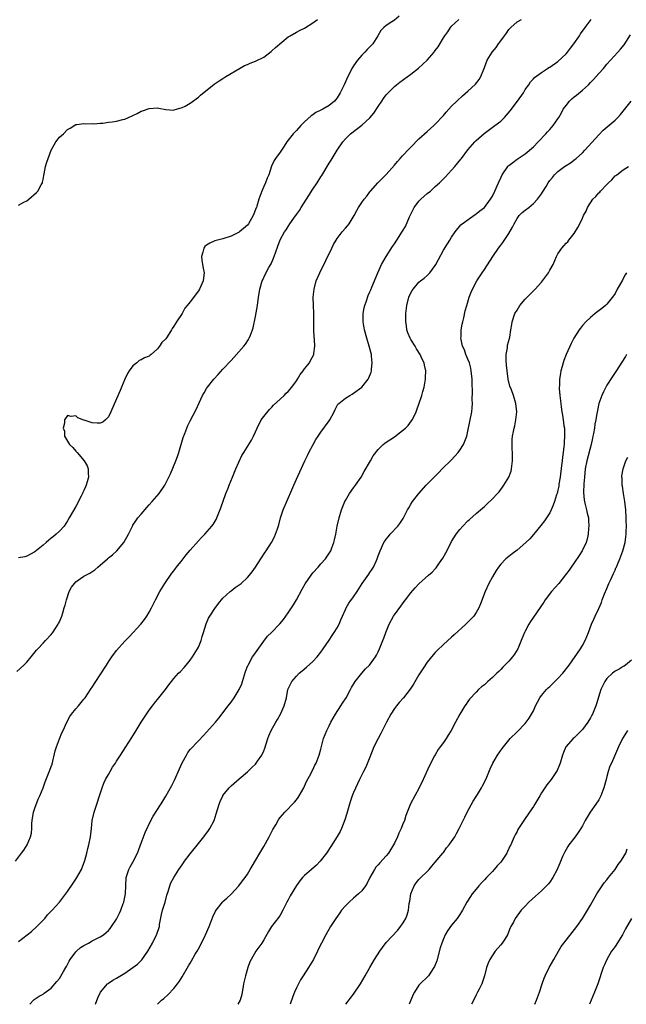
# Model space of a CAD drawing. Units: inches. Extents: x 2565000 to 2568000, y 1521000 to 1524000.
# Drawn here: x 2565931 to 2566080, y 1521000 to 1521241 of the extents above; entities that cross this region are included whole.
import ezdxf

# ---------------------------------------------------------------- set-up
doc = ezdxf.new("R2010")
doc.units = ezdxf.units.IN
doc.header["$MEASUREMENT"] = 0
doc.layers.add('LD25651521_10ft', color=254, linetype='Continuous')

msp = doc.modelspace()

# ---------------------------------------------------------------- linework, layer by layer
at = {"layer": 'LD25651521_10ft'}
for points, elevation in [([(2565930.21, 1521035), (2565931.75, 1521037), (2565932.28, 1521037.72), (2565933.07, 1521039), (2565933.9, 1521041), (2565934.13, 1521041.87), (2565934.21, 1521043), (2565934.24, 1521044.24), (2565934.34, 1521045), (2565934.67, 1521047), (2565935, 1521047.98), (2565935.83, 1521050.17), (2565936.24, 1521051), (2565937.03, 1521053), (2565937.54, 1521054.46), (2565938.68, 1521057.32), (2565939, 1521058.2), (2565939.2, 1521058.8), (2565939.97, 1521062.03), (2565940.24, 1521063), (2565941, 1521064.96), (2565941.6, 1521066.4), (2565941.91, 1521067), (2565942.79, 1521069), (2565943.58, 1521070.42), (2565943.96, 1521071), (2565945, 1521072.3), (2565945.63, 1521073), (2565947, 1521074.66), (2565947.26, 1521075), (2565948.73, 1521077.27), (2565949, 1521077.64), (2565949.89, 1521079), (2565951, 1521080.58), (2565952.5, 1521083), (2565953, 1521083.78), (2565953.82, 1521085), (2565955, 1521086.58), (2565957, 1521088.88), (2565958.06, 1521089.94), (2565960.95, 1521093.05), (2565961.83, 1521094.17), (2565962.41, 1521095), (2565963, 1521095.96), (2565963.55, 1521097), (2565964.52, 1521099), (2565965.58, 1521101), (2565966.83, 1521103), (2565968.52, 1521105.48), (2565969, 1521106.07), (2565969.38, 1521106.62), (2565969.69, 1521107), (2565971, 1521108.65), (2565972.03, 1521109.97), (2565973, 1521111.15), (2565975, 1521113.44), (2565975.76, 1521114.24), (2565976.57, 1521115), (2565978.34, 1521117), (2565978.62, 1521117.38), (2565979.36, 1521118.64), (2565979.54, 1521119), (2565979.87, 1521119.87), (2565980.54, 1521121.46), (2565981.76, 1521125), (2565982.28, 1521126.28), (2565982.56, 1521127), (2565983.38, 1521129), (2565983.83, 1521130.17), (2565984.18, 1521131), (2565985.68, 1521134.32), (2565986.13, 1521135), (2565987.39, 1521137), (2565987.99, 1521138.01), (2565988.5, 1521139), (2565989, 1521140.1), (2565989.38, 1521141), (2565990.41, 1521143), (2565991, 1521143.82), (2565992.42, 1521145.58), (2565993, 1521146.09), (2565993.41, 1521146.59), (2565995, 1521148.07), (2565995.97, 1521149), (2565996.46, 1521149.54), (2565997, 1521149.93), (2565997.88, 1521151), (2565999, 1521152.55), (2565999.3, 1521153), (2565999.89, 1521154.11), (2566000.64, 1521155), (2566001, 1521155.53), (2566002.22, 1521157), (2566002.49, 1521157.51), (2566003.25, 1521159), (2566003.27, 1521159.27), (2566003.5, 1521161), (2566003.44, 1521162.56), (2566003.36, 1521163.36), (2566003.3, 1521165), (2566003.29, 1521166.71), (2566003.25, 1521169), (2566003.18, 1521171), (2566003.14, 1521173), (2566003.31, 1521175), (2566003.86, 1521177), (2566004.74, 1521179), (2566007.67, 1521185), (2566008.09, 1521185.91), (2566008.73, 1521187), (2566009, 1521187.42), (2566010.24, 1521189), (2566011, 1521189.91), (2566011.51, 1521190.49), (2566011.89, 1521191), (2566013.12, 1521193), (2566013.8, 1521194.2), (2566014.23, 1521195), (2566015, 1521196.19), (2566015.56, 1521197), (2566016.23, 1521197.77), (2566017, 1521198.84), (2566017.14, 1521199), (2566018.96, 1521201.04), (2566021, 1521203.08), (2566023, 1521205.3), (2566023.77, 1521206.23), (2566024.42, 1521207), (2566025, 1521207.6), (2566026.64, 1521209.36), (2566027, 1521209.7), (2566029, 1521211.75), (2566031, 1521213.57), (2566032.65, 1521215), (2566033, 1521215.34), (2566035, 1521217.49), (2566035.67, 1521218.33), (2566036.29, 1521219), (2566037, 1521219.75), (2566038.25, 1521221), (2566039.68, 1521222.32), (2566041, 1521223.45), (2566042.84, 1521225.16), (2566043.73, 1521226.27), (2566044.12, 1521227), (2566044.84, 1521228.84), (2566045, 1521229.2), (2566045.67, 1521231), (2566046.9, 1521233), (2566047.86, 1521234.14), (2566048.46, 1521235), (2566049, 1521235.75), (2566049.96, 1521237), (2566050.39, 1521237.61), (2566051, 1521238.54), (2566051.24, 1521238.76), (2566051.45, 1521239), (2566053, 1521240.38), (2566054.13, 1521241)], 8000), ([(2565930.59, 1521081.41), (2565932.3, 1521083), (2565933, 1521083.75), (2565934.05, 1521085), (2565935.36, 1521086.64), (2565935.68, 1521087), (2565937, 1521088.35), (2565937.57, 1521089), (2565939, 1521090.48), (2565939.22, 1521090.78), (2565939.35, 1521091), (2565940.67, 1521093), (2565940.79, 1521093.21), (2565941, 1521093.62), (2565941.61, 1521095), (2565941.83, 1521095.83), (2565942.19, 1521097), (2565942.37, 1521097.63), (2565942.69, 1521099), (2565943.42, 1521101), (2565943.97, 1521102.03), (2565944.65, 1521103), (2565945, 1521103.37), (2565946.18, 1521104.18), (2565947, 1521104.76), (2565947.43, 1521105), (2565948.47, 1521105.53), (2565949.69, 1521106.31), (2565950.41, 1521107), (2565951, 1521107.46), (2565952.75, 1521109), (2565953, 1521109.21), (2565954.02, 1521109.98), (2565955.05, 1521110.95), (2565956.74, 1521113), (2565957.89, 1521115), (2565958.88, 1521117), (2565959, 1521117.21), (2565959.7, 1521118.3), (2565960.22, 1521119), (2565961, 1521119.97), (2565962.43, 1521121.57), (2565963, 1521122.23), (2565963.71, 1521123), (2565965.41, 1521125), (2565966.81, 1521127), (2565967.81, 1521129), (2565968.18, 1521129.82), (2565969.5, 1521133), (2565969.93, 1521134.07), (2565970.22, 1521135), (2565971.29, 1521138.71), (2565971.67, 1521139.67), (2565972.16, 1521141), (2565972.41, 1521141.59), (2565973, 1521142.81), (2565974.47, 1521145.53), (2565975.17, 1521147.17), (2565976.03, 1521149), (2565976.4, 1521149.6), (2565977, 1521150.66), (2565977.21, 1521151), (2565978.82, 1521153), (2565979.88, 1521154.12), (2565981, 1521155.38), (2565983, 1521157.56), (2565983.71, 1521158.29), (2565986.1, 1521161), (2565986.5, 1521161.5), (2565987.31, 1521162.69), (2565987.47, 1521163), (2565987.75, 1521163.75), (2565988.28, 1521165), (2565988.44, 1521165.56), (2565989, 1521168.27), (2565989.49, 1521171), (2565989.76, 1521173), (2565989.9, 1521173.9), (2565990.03, 1521175), (2565990.63, 1521177), (2565990.76, 1521177.24), (2565991.39, 1521178.61), (2565992.25, 1521180.25), (2565992.79, 1521181.21), (2565993.41, 1521182.59), (2565993.85, 1521183.85), (2565994.49, 1521185.51), (2565995, 1521187.03), (2565996.09, 1521189), (2565996.49, 1521189.51), (2565997, 1521190.34), (2565997.43, 1521191), (2565998.35, 1521192.35), (2565999, 1521193.26), (2565999.75, 1521194.25), (2566000.2, 1521195), (2566001.5, 1521197), (2566002.08, 1521197.92), (2566003, 1521199.46), (2566004.05, 1521201), (2566005, 1521202.5), (2566005.22, 1521202.78), (2566007, 1521205.8), (2566007.48, 1521206.52), (2566009, 1521208.96), (2566010.35, 1521211), (2566011, 1521211.77), (2566012.21, 1521213), (2566015, 1521215.12), (2566017, 1521216.93), (2566017.96, 1521218.04), (2566019, 1521219.65), (2566019.93, 1521221), (2566020.35, 1521221.65), (2566021, 1521222.52), (2566021.42, 1521223), (2566023, 1521224.55), (2566023.53, 1521225), (2566024.35, 1521225.65), (2566027, 1521227.63), (2566028.91, 1521229.09), (2566031, 1521231.02), (2566032.7, 1521233), (2566032.83, 1521233.17), (2566033, 1521233.41), (2566033.73, 1521234.27), (2566035, 1521236.47), (2566035.36, 1521237), (2566036.07, 1521237.93), (2566036.73, 1521239), (2566037, 1521239.31), (2566038.73, 1521241)], 7990), ([(2566024.19, 1521241.81), (2566023, 1521240.81), (2566022.39, 1521240.39), (2566021, 1521239.48), (2566020.4, 1521239), (2566019.68, 1521238.32), (2566018.93, 1521237), (2566017.67, 1521235), (2566017, 1521234.32), (2566016.36, 1521233.64), (2566015.78, 1521233), (2566015, 1521232.25), (2566013.94, 1521231), (2566013, 1521229.67), (2566012.74, 1521229.26), (2566012.6, 1521229), (2566012.21, 1521228.21), (2566011.59, 1521227), (2566010.71, 1521225), (2566009.75, 1521223), (2566009, 1521221.81), (2566008.3, 1521221), (2566007, 1521219.91), (2566005.44, 1521219), (2566005.14, 1521218.86), (2566005, 1521218.76), (2566003.78, 1521218.22), (2566003, 1521217.63), (2566002.62, 1521217.38), (2566001, 1521215.94), (2566000.08, 1521215), (2565999, 1521213.85), (2565998.21, 1521213), (2565996.65, 1521211), (2565996.03, 1521209.97), (2565995.33, 1521209), (2565995, 1521208.51), (2565993.9, 1521207), (2565993.55, 1521206.45), (2565992.92, 1521205.08), (2565992.23, 1521203), (2565991.87, 1521202.13), (2565991.42, 1521201), (2565991, 1521200.08), (2565990.54, 1521199), (2565990.32, 1521198.32), (2565989.82, 1521197), (2565989.31, 1521195.31), (2565989.2, 1521195), (2565989.13, 1521194.87), (2565989, 1521194.47), (2565988.55, 1521193.45), (2565988.41, 1521193), (2565987.25, 1521191), (2565987, 1521190.68), (2565985.08, 1521189), (2565985, 1521188.93), (2565984.86, 1521188.86), (2565983, 1521187.92), (2565981, 1521187.31), (2565979.68, 1521187), (2565979, 1521186.78), (2565977.77, 1521186.23), (2565977, 1521185.75), (2565976.6, 1521185.4), (2565976.33, 1521185), (2565976.07, 1521184.07), (2565975.74, 1521183), (2565975.89, 1521182.11), (2565975.99, 1521181), (2565976.14, 1521180.14), (2565976.45, 1521179), (2565976.28, 1521177.72), (2565976.21, 1521177), (2565975.25, 1521175), (2565975, 1521174.6), (2565973, 1521171.88), (2565972.25, 1521171), (2565971.7, 1521170.3), (2565971, 1521169.04), (2565969.69, 1521167), (2565969.39, 1521166.61), (2565969, 1521165.91), (2565968.61, 1521165.39), (2565968.44, 1521165), (2565967.34, 1521163.34), (2565967, 1521162.87), (2565966.1, 1521161.9), (2565965.5, 1521161), (2565965, 1521160.36), (2565963.43, 1521159), (2565963.19, 1521158.81), (2565963, 1521158.63), (2565961.81, 1521158.19), (2565961, 1521157.73), (2565960.49, 1521157.51), (2565959.95, 1521157), (2565959, 1521156.26), (2565958.1, 1521155), (2565957.67, 1521154.33), (2565957.01, 1521153), (2565956.15, 1521151), (2565955.84, 1521150.16), (2565955, 1521148.14), (2565953.55, 1521145), (2565953, 1521143.73), (2565952.24, 1521143), (2565951.59, 1521142.41), (2565951, 1521142.16), (2565950.22, 1521142.22), (2565949, 1521142.25), (2565947.07, 1521142.93), (2565947, 1521142.94), (2565945.49, 1521143.49), (2565945, 1521143.97), (2565943.86, 1521143.86), (2565943, 1521144.05), (2565942.2, 1521143), (2565942.21, 1521142.21), (2565941.94, 1521141), (2565942.24, 1521140.24), (2565942.26, 1521139), (2565943, 1521137.81), (2565943.43, 1521137), (2565944.27, 1521136.27), (2565945, 1521135.38), (2565945.2, 1521135.2), (2565945.3, 1521135), (2565947.03, 1521133), (2565947.79, 1521131.79), (2565948.04, 1521131), (2565948.03, 1521129.97), (2565948.12, 1521129), (2565947.82, 1521127.82), (2565947.55, 1521127), (2565947.36, 1521126.64), (2565947, 1521125.73), (2565946.76, 1521125.24), (2565946.67, 1521125), (2565946.33, 1521124.33), (2565945, 1521121.84), (2565943.42, 1521119), (2565943, 1521118.33), (2565942.13, 1521117), (2565941, 1521115.81), (2565940.19, 1521115), (2565939.51, 1521114.49), (2565939, 1521114.06), (2565938.39, 1521113.61), (2565937.77, 1521113), (2565937, 1521112.32), (2565935, 1521110.69), (2565933, 1521109.65), (2565932.5, 1521109.5), (2565931, 1521109.26)], 7980), ([(2565931, 1521195.56), (2565932.26, 1521196.26), (2565933, 1521196.63), (2565933.53, 1521197), (2565935.4, 1521198.6), (2565935.72, 1521199), (2565936.54, 1521200.54), (2565936.82, 1521201), (2565936.87, 1521201.13), (2565937, 1521201.86), (2565937.21, 1521202.79), (2565937.24, 1521203.24), (2565937.58, 1521205), (2565937.95, 1521206.05), (2565938.2, 1521207), (2565938.99, 1521209.01), (2565939.69, 1521210.31), (2565940.15, 1521211), (2565941, 1521212.2), (2565941.98, 1521213), (2565943, 1521214.08), (2565943.63, 1521214.37), (2565945, 1521215.24), (2565945.25, 1521215.25), (2565947, 1521215.5), (2565947.47, 1521215.47), (2565949, 1521215.5), (2565949.48, 1521215.48), (2565951, 1521215.62), (2565951.62, 1521215.62), (2565953, 1521215.83), (2565953.91, 1521215.91), (2565955, 1521216.13), (2565956.48, 1521216.48), (2565957, 1521216.62), (2565957.91, 1521217), (2565959, 1521217.48), (2565959.99, 1521218.01), (2565961, 1521218.52), (2565961.34, 1521218.66), (2565963, 1521219.23), (2565965, 1521219.32), (2565965.31, 1521219.31), (2565967, 1521218.96), (2565969, 1521218.82), (2565969.12, 1521218.88), (2565969.62, 1521219), (2565971, 1521219.42), (2565971.78, 1521219.78), (2565973, 1521220.49), (2565975, 1521221.97), (2565975.52, 1521222.48), (2565978.86, 1521225.14), (2565980.06, 1521225.94), (2565981, 1521226.52), (2565981.74, 1521227), (2565985.06, 1521229), (2565986.32, 1521229.68), (2565987, 1521229.96), (2565987.72, 1521230.28), (2565989, 1521230.8), (2565991, 1521231.79), (2565992.83, 1521233.17), (2565993, 1521233.28), (2565993.9, 1521234.1), (2565997, 1521236.69), (2565997.44, 1521237), (2565999, 1521237.87), (2565999.74, 1521238.26), (2566001, 1521238.89), (2566003, 1521240.18), (2566004.17, 1521241)], 7970), ([(2565931, 1521015.37), (2565934.15, 1521017.85), (2565935.47, 1521019), (2565937, 1521020.62), (2565937.39, 1521021), (2565938.11, 1521021.89), (2565939.2, 1521023), (2565941, 1521024.98), (2565943, 1521027.64), (2565944.33, 1521029.67), (2565945, 1521030.6), (2565945.26, 1521031), (2565946.39, 1521033), (2565947, 1521034.51), (2565947.22, 1521035.22), (2565947.67, 1521037), (2565947.91, 1521038.09), (2565948.16, 1521039), (2565948.57, 1521041), (2565948.82, 1521043), (2565949.02, 1521045), (2565949.49, 1521047), (2565949.72, 1521047.72), (2565950.19, 1521049), (2565950.84, 1521051), (2565951.46, 1521053), (2565951.88, 1521054.12), (2565952.3, 1521055), (2565953, 1521056.25), (2565953.45, 1521057), (2565954.01, 1521057.99), (2565954.7, 1521059), (2565955, 1521059.5), (2565955.96, 1521061), (2565957.27, 1521063), (2565958.72, 1521065.28), (2565959.76, 1521067), (2565961.01, 1521069), (2565962.32, 1521071), (2565963, 1521071.95), (2565963.76, 1521073), (2565964.3, 1521073.7), (2565965.36, 1521075), (2565966.92, 1521077), (2565967.8, 1521078.2), (2565968.43, 1521079), (2565969, 1521079.69), (2565970.17, 1521081), (2565970.6, 1521081.4), (2565971.56, 1521082.44), (2565972, 1521083), (2565973, 1521084.2), (2565973.56, 1521085), (2565974.82, 1521087), (2565975, 1521087.38), (2565975.65, 1521089), (2565975.97, 1521090.03), (2565976.23, 1521091), (2565976.89, 1521093.11), (2565977.5, 1521094.5), (2565977.8, 1521095), (2565979, 1521096.85), (2565979.9, 1521098.1), (2565981, 1521099.37), (2565982.78, 1521101), (2565983, 1521101.18), (2565984.04, 1521101.96), (2565985.22, 1521102.78), (2565985.51, 1521103), (2565987, 1521104.41), (2565987.51, 1521105), (2565988.15, 1521105.85), (2565989, 1521107), (2565990.32, 1521109), (2565991.35, 1521110.65), (2565991.6, 1521111), (2565992.87, 1521113), (2565993.62, 1521114.38), (2565993.92, 1521115), (2565994.36, 1521116.36), (2565994.7, 1521117.3), (2565995.12, 1521119), (2565995.78, 1521121), (2565997.88, 1521125.88), (2565998.33, 1521127), (2565999, 1521128.51), (2566001.1, 1521133), (2566001.72, 1521134.28), (2566002.05, 1521135), (2566003.1, 1521137), (2566003.78, 1521138.22), (2566004.29, 1521139), (2566005, 1521140.01), (2566007, 1521142.73), (2566007.19, 1521143), (2566008.22, 1521145), (2566008.46, 1521145.54), (2566009.18, 1521146.82), (2566009.36, 1521147), (2566011, 1521148.31), (2566012.09, 1521149), (2566012.68, 1521149.32), (2566013, 1521149.53), (2566015.01, 1521150.99), (2566016.6, 1521153), (2566016.74, 1521153.26), (2566017.29, 1521154.71), (2566017.36, 1521155), (2566017.38, 1521155.38), (2566017.58, 1521157), (2566017.42, 1521158.58), (2566017.36, 1521159), (2566016.83, 1521161), (2566016.21, 1521163), (2566015.66, 1521165), (2566015.31, 1521167), (2566015.32, 1521167.32), (2566015.31, 1521169), (2566015.58, 1521170.42), (2566015.73, 1521171), (2566016.16, 1521172.16), (2566016.58, 1521173.42), (2566017, 1521174.34), (2566017.19, 1521174.81), (2566017.5, 1521175.5), (2566018.93, 1521179), (2566019.81, 1521181), (2566020.93, 1521183), (2566022.54, 1521185.46), (2566023, 1521186.09), (2566023.61, 1521187), (2566025, 1521189.14), (2566025.67, 1521190.33), (2566026.68, 1521192.68), (2566027.8, 1521195), (2566029, 1521196.55), (2566029.44, 1521197), (2566031, 1521198.37), (2566031.82, 1521199), (2566033, 1521200.11), (2566034.03, 1521201), (2566035.5, 1521202.5), (2566037, 1521204.13), (2566037.74, 1521205), (2566039.23, 1521206.77), (2566039.38, 1521207), (2566041, 1521209.04), (2566042.67, 1521211), (2566043, 1521211.36), (2566044.93, 1521213.07), (2566047.55, 1521215), (2566049, 1521216.13), (2566049.92, 1521217), (2566050.46, 1521217.54), (2566051.36, 1521218.64), (2566053.13, 1521221), (2566054.56, 1521223), (2566055, 1521223.82), (2566055.88, 1521225), (2566056.28, 1521225.72), (2566057, 1521226.46), (2566057.25, 1521226.75), (2566059, 1521228.01), (2566060.48, 1521229), (2566060.8, 1521229.2), (2566061, 1521229.29), (2566063, 1521230.71), (2566065, 1521232.61), (2566065.33, 1521233), (2566066.06, 1521233.94), (2566066.94, 1521235), (2566068.31, 1521237), (2566068.56, 1521237.44), (2566069.65, 1521239), (2566071.18, 1521241)], 8010), ([(2565933.73, 1521000), (2565934.65, 1521001), (2565934.83, 1521001.17), (2565936.02, 1521001.98), (2565937, 1521002.52), (2565937.29, 1521002.71), (2565939, 1521003.94), (2565940.38, 1521005.62), (2565941, 1521006.34), (2565942, 1521008), (2565942.57, 1521009), (2565942.71, 1521009.29), (2565943, 1521009.74), (2565943.41, 1521010.59), (2565943.66, 1521011), (2565945, 1521012.8), (2565945.19, 1521013), (2565946.12, 1521013.88), (2565947, 1521014.41), (2565948.09, 1521015), (2565949, 1521015.53), (2565950.12, 1521016.12), (2565951, 1521016.54), (2565951.78, 1521017), (2565952.47, 1521017.53), (2565953, 1521018.08), (2565953.44, 1521018.56), (2565953.76, 1521019), (2565955, 1521020.87), (2565955.68, 1521022.32), (2565956.01, 1521023), (2565956.63, 1521024.63), (2565956.75, 1521025), (2565957.14, 1521027), (2565957.23, 1521029), (2565957.35, 1521031), (2565957.53, 1521031.53), (2565957.97, 1521033), (2565958.34, 1521033.66), (2565959, 1521034.75), (2565960.12, 1521037), (2565960.33, 1521037.67), (2565960.86, 1521039), (2565961, 1521039.42), (2565961.96, 1521042.04), (2565963.36, 1521045), (2565963.93, 1521046.07), (2565965, 1521047.65), (2565966.28, 1521049.72), (2565967, 1521050.93), (2565968.47, 1521053.53), (2565969.17, 1521054.83), (2565970.36, 1521057.64), (2565971, 1521059.1), (2565972.07, 1521061), (2565972.42, 1521061.58), (2565973, 1521062.34), (2565975, 1521064.49), (2565976.24, 1521065.76), (2565977, 1521066.57), (2565979.2, 1521069), (2565980, 1521070), (2565982.26, 1521073), (2565983, 1521073.92), (2565983.78, 1521075), (2565985.02, 1521077), (2565985.61, 1521078.39), (2565985.82, 1521079), (2565986.56, 1521081.44), (2565987.12, 1521082.88), (2565987.18, 1521083), (2565988.29, 1521085), (2565988.55, 1521085.45), (2565991, 1521088.82), (2565991.96, 1521090.04), (2565992.87, 1521091), (2565994.91, 1521093.09), (2565995.83, 1521094.17), (2565997, 1521095.77), (2565997.77, 1521097), (2565998.26, 1521097.74), (2565999, 1521098.99), (2566000.41, 1521101.59), (2566001.13, 1521102.87), (2566002.58, 1521105), (2566003, 1521105.55), (2566004.33, 1521107), (2566005, 1521107.79), (2566006.16, 1521109), (2566007.29, 1521110.71), (2566007.46, 1521111), (2566007.69, 1521111.69), (2566008.18, 1521113), (2566008.34, 1521113.66), (2566008.64, 1521115), (2566009.01, 1521117), (2566009.44, 1521119), (2566010.03, 1521121), (2566010.86, 1521123), (2566011, 1521123.27), (2566012.03, 1521125), (2566013, 1521126.35), (2566013.5, 1521127), (2566014.87, 1521129), (2566015.61, 1521130.39), (2566017.13, 1521133), (2566017.8, 1521134.2), (2566019, 1521135.73), (2566020.27, 1521137), (2566020.66, 1521137.34), (2566021, 1521137.53), (2566021.84, 1521138.16), (2566023, 1521138.89), (2566025, 1521140.37), (2566025.72, 1521141), (2566026.35, 1521141.65), (2566027.21, 1521142.79), (2566027.34, 1521143), (2566027.62, 1521143.62), (2566028.31, 1521145), (2566028.51, 1521145.49), (2566029, 1521146.86), (2566029.72, 1521149), (2566029.98, 1521149.98), (2566030.28, 1521151), (2566030.62, 1521153), (2566030.61, 1521153.39), (2566030.66, 1521155), (2566030.38, 1521156.38), (2566030.24, 1521157), (2566029.82, 1521157.82), (2566029.29, 1521159), (2566028.37, 1521160.37), (2566028.03, 1521161), (2566027, 1521162.66), (2566026.81, 1521163), (2566026.27, 1521164.27), (2566026.05, 1521165), (2566025.93, 1521166.07), (2566025.77, 1521167), (2566025.75, 1521167.75), (2566025.78, 1521169), (2566026.02, 1521171), (2566026.55, 1521173), (2566027, 1521174.07), (2566027.34, 1521174.66), (2566027.58, 1521175), (2566029, 1521176.68), (2566029.37, 1521177), (2566030.3, 1521177.7), (2566031, 1521178.33), (2566031.34, 1521178.66), (2566031.63, 1521179), (2566033, 1521180.75), (2566033.14, 1521181), (2566033.76, 1521182.24), (2566035, 1521184.57), (2566035.95, 1521186.05), (2566036.59, 1521187), (2566037, 1521187.74), (2566037.88, 1521189), (2566039.27, 1521190.73), (2566039.59, 1521191), (2566042.76, 1521193.24), (2566043, 1521193.39), (2566043.86, 1521194.14), (2566045, 1521195), (2566046.52, 1521197), (2566047, 1521197.77), (2566047.6, 1521199), (2566048.43, 1521201), (2566049, 1521202.26), (2566049.37, 1521203), (2566050.76, 1521205), (2566050.87, 1521205.13), (2566051, 1521205.25), (2566051.99, 1521206.01), (2566053, 1521206.77), (2566055, 1521208.13), (2566057, 1521209.82), (2566058.19, 1521211), (2566060.09, 1521213), (2566060.49, 1521213.51), (2566061, 1521214.03), (2566061.84, 1521215), (2566063, 1521216.63), (2566063.24, 1521217), (2566063.87, 1521218.13), (2566064.33, 1521219), (2566065, 1521219.95), (2566065.82, 1521221), (2566066.42, 1521221.58), (2566067, 1521222.08), (2566067.53, 1521222.47), (2566069, 1521223.72), (2566070.47, 1521225), (2566071, 1521225.56), (2566071.73, 1521226.27), (2566073, 1521227.73), (2566074.13, 1521229), (2566075, 1521230.02), (2566077.71, 1521233), (2566078.3, 1521233.7), (2566079.19, 1521234.81), (2566080.81, 1521237.19)], 8020), ([(2565949.79, 1521000), (2565950.39, 1521001.61), (2565951.01, 1521002.99), (2565952.76, 1521005), (2565952.9, 1521005.1), (2565953, 1521005.15), (2565954.08, 1521005.92), (2565955, 1521006.41), (2565955.35, 1521006.65), (2565957, 1521007.66), (2565959, 1521008.97), (2565960.14, 1521009.86), (2565961.13, 1521010.87), (2565962.61, 1521013), (2565963.77, 1521015), (2565964.79, 1521017), (2565964.85, 1521017.15), (2565965.45, 1521019), (2565965.53, 1521019.53), (2565966, 1521022), (2565966.26, 1521023), (2565966.86, 1521025), (2565967.3, 1521026.7), (2565967.63, 1521027.63), (2565968.01, 1521029), (2565968.3, 1521029.7), (2565968.99, 1521031), (2565970.24, 1521033), (2565971, 1521034.13), (2565971.38, 1521034.63), (2565971.62, 1521035), (2565973, 1521036.83), (2565975, 1521039.38), (2565976.35, 1521041), (2565977.48, 1521042.52), (2565977.82, 1521043), (2565978.84, 1521045), (2565979.37, 1521046.63), (2565980.1, 1521049), (2565980.35, 1521049.65), (2565980.96, 1521051), (2565981, 1521051.07), (2565982.57, 1521053), (2565983, 1521053.42), (2565985, 1521055.18), (2565987, 1521056.9), (2565988.09, 1521057.91), (2565989, 1521058.8), (2565989.17, 1521059), (2565989.5, 1521059.5), (2565990.54, 1521061), (2565991, 1521062), (2565991.29, 1521062.71), (2565992.03, 1521065), (2565992.28, 1521065.72), (2565992.84, 1521067), (2565993.96, 1521069), (2565994.35, 1521069.65), (2565995.12, 1521071), (2565996.03, 1521073), (2565996.55, 1521075), (2565996.93, 1521077), (2565997.85, 1521079), (2565999, 1521080.33), (2565999.64, 1521081), (2566000.4, 1521081.6), (2566001.5, 1521082.5), (2566003, 1521083.9), (2566004.05, 1521085), (2566005, 1521086.2), (2566005.58, 1521087), (2566007, 1521089.09), (2566007.75, 1521090.25), (2566008.28, 1521091), (2566009, 1521092.13), (2566009.48, 1521093), (2566009.91, 1521094.09), (2566010.31, 1521095), (2566011, 1521096.64), (2566011.18, 1521097), (2566011.86, 1521098.14), (2566013, 1521099.72), (2566013.84, 1521101), (2566015.08, 1521103), (2566016.74, 1521105.26), (2566017, 1521105.68), (2566017.56, 1521106.44), (2566017.9, 1521107), (2566018.58, 1521108.58), (2566018.77, 1521109), (2566019, 1521109.71), (2566019.49, 1521111), (2566020.43, 1521113), (2566020.65, 1521113.35), (2566021, 1521113.84), (2566021.52, 1521114.48), (2566021.97, 1521115), (2566023.85, 1521117), (2566024.35, 1521117.65), (2566025.11, 1521118.89), (2566026.2, 1521121), (2566026.48, 1521121.52), (2566027, 1521122.37), (2566027.42, 1521123), (2566028.99, 1521125.01), (2566030.8, 1521127), (2566032.73, 1521129), (2566033.86, 1521130.14), (2566034.69, 1521131), (2566036.87, 1521133.13), (2566038.56, 1521135), (2566039, 1521135.6), (2566039.86, 1521137), (2566040.23, 1521137.77), (2566040.68, 1521139), (2566041, 1521140.23), (2566041.93, 1521145), (2566042.05, 1521145.95), (2566042.09, 1521147), (2566042.03, 1521148.03), (2566042.13, 1521149.87), (2566041.99, 1521151.99), (2566041.99, 1521153), (2566041.78, 1521155), (2566041.68, 1521155.68), (2566041.33, 1521157), (2566041, 1521157.85), (2566040.51, 1521159), (2566040.11, 1521160.11), (2566039.68, 1521161), (2566039.31, 1521162.69), (2566039.26, 1521163), (2566039.29, 1521163.29), (2566039.35, 1521165), (2566039.58, 1521166.42), (2566039.71, 1521167), (2566039.96, 1521167.96), (2566040.33, 1521169.67), (2566040.7, 1521171), (2566041.31, 1521173), (2566041.78, 1521174.22), (2566042.11, 1521175), (2566043.13, 1521177), (2566044.44, 1521179), (2566045, 1521179.77), (2566047.1, 1521183), (2566048.48, 1521185), (2566049, 1521185.72), (2566049.56, 1521186.44), (2566051, 1521188.6), (2566051.87, 1521190.13), (2566052.26, 1521191), (2566053, 1521192.27), (2566053.55, 1521193), (2566054.26, 1521193.74), (2566055, 1521194.34), (2566055.87, 1521195), (2566057, 1521195.91), (2566058.02, 1521197), (2566059, 1521198.32), (2566059.27, 1521198.73), (2566060.12, 1521200.12), (2566060.64, 1521201), (2566061, 1521201.55), (2566061.65, 1521202.35), (2566062.21, 1521203), (2566063, 1521203.8), (2566064.62, 1521205), (2566065, 1521205.27), (2566066.08, 1521205.92), (2566067.23, 1521206.77), (2566067.51, 1521207), (2566069, 1521208.35), (2566069.61, 1521209), (2566073, 1521212.74), (2566074.12, 1521213.88), (2566077, 1521216.37), (2566077.65, 1521217), (2566078.31, 1521217.69), (2566080.95, 1521221)], 8030), ([(2565964.96, 1521000), (2565965, 1521000.04), (2565966, 1521001), (2565966.55, 1521001.45), (2565967.62, 1521002.38), (2565969, 1521003.85), (2565969.9, 1521005), (2565970.35, 1521005.65), (2565971, 1521006.75), (2565972.61, 1521009.39), (2565973, 1521010.1), (2565973.35, 1521010.65), (2565974.23, 1521012.23), (2565974.68, 1521013), (2565975, 1521013.61), (2565975.51, 1521014.49), (2565976.75, 1521017), (2565977.63, 1521019), (2565978.06, 1521020.06), (2565978.58, 1521021.42), (2565979.2, 1521022.8), (2565979.33, 1521023), (2565980.87, 1521025), (2565981, 1521025.14), (2565981.99, 1521026.01), (2565983, 1521026.97), (2565984.93, 1521029), (2565985.81, 1521030.19), (2565986.43, 1521031), (2565987, 1521031.85), (2565987.71, 1521033), (2565988.17, 1521033.83), (2565989, 1521035.15), (2565990.05, 1521037), (2565991, 1521038.62), (2565992.31, 1521041), (2565992.54, 1521041.46), (2565993.24, 1521042.76), (2565993.95, 1521043.95), (2565994.71, 1521045.29), (2565995, 1521045.67), (2565995.6, 1521046.4), (2565996.16, 1521047), (2565998.56, 1521049.44), (2565999, 1521050), (2565999.43, 1521050.57), (2565999.71, 1521051), (2566000.83, 1521053), (2566001, 1521053.37), (2566001.47, 1521054.53), (2566002.58, 1521056.58), (2566002.85, 1521057.15), (2566003, 1521057.4), (2566003.51, 1521058.49), (2566003.8, 1521059), (2566004.58, 1521061), (2566005, 1521062.46), (2566005.67, 1521065), (2566006.43, 1521067), (2566007, 1521068.1), (2566007.43, 1521069), (2566008.02, 1521069.98), (2566008.6, 1521071), (2566009.87, 1521073), (2566010.28, 1521073.72), (2566011.16, 1521075), (2566012.27, 1521077), (2566012.51, 1521077.49), (2566013.42, 1521079), (2566015, 1521080.99), (2566015.94, 1521082.06), (2566016.92, 1521083), (2566018.33, 1521085), (2566018.57, 1521085.43), (2566019, 1521086.28), (2566019.34, 1521087), (2566020.13, 1521089), (2566020.39, 1521089.61), (2566020.85, 1521091), (2566021.68, 1521093), (2566022.79, 1521095), (2566023, 1521095.34), (2566024.56, 1521097.44), (2566025.4, 1521098.6), (2566025.72, 1521099), (2566027, 1521100.65), (2566028.09, 1521101.91), (2566029, 1521102.9), (2566031.33, 1521105), (2566032.23, 1521105.77), (2566033, 1521106.58), (2566033.19, 1521106.81), (2566034.06, 1521108.06), (2566034.85, 1521109.15), (2566035.57, 1521110.43), (2566036.71, 1521112.71), (2566037, 1521113.25), (2566038.07, 1521115), (2566039, 1521116.18), (2566039.71, 1521117), (2566041, 1521118.29), (2566041.38, 1521118.62), (2566043, 1521120.1), (2566044.56, 1521121.44), (2566045, 1521121.84), (2566045.63, 1521122.37), (2566047, 1521123.67), (2566048.25, 1521125), (2566048.6, 1521125.4), (2566049, 1521125.93), (2566049.48, 1521126.52), (2566049.81, 1521127), (2566050.98, 1521129), (2566051.53, 1521130.47), (2566051.67, 1521131), (2566051.71, 1521131.71), (2566051.89, 1521133), (2566051.9, 1521134.1), (2566051.86, 1521135), (2566051.85, 1521135.85), (2566051.81, 1521137), (2566051.83, 1521138.17), (2566051.92, 1521139), (2566052.16, 1521140.16), (2566052.3, 1521141), (2566052.45, 1521141.55), (2566052.74, 1521143), (2566052.92, 1521145), (2566052.71, 1521147), (2566052.12, 1521149), (2566051.63, 1521150.37), (2566051.28, 1521151.28), (2566050.84, 1521153), (2566050.55, 1521155), (2566050.42, 1521156.42), (2566050.36, 1521157.64), (2566050.37, 1521159), (2566050.63, 1521160.63), (2566050.65, 1521161), (2566050.68, 1521161.32), (2566051.12, 1521162.88), (2566051.17, 1521163), (2566051.22, 1521163.22), (2566051.51, 1521165), (2566051.69, 1521166.31), (2566051.8, 1521167), (2566052.5, 1521169), (2566053, 1521169.86), (2566053.71, 1521171), (2566055, 1521172.52), (2566055.45, 1521173), (2566057.47, 1521175), (2566059, 1521176.74), (2566059.22, 1521177), (2566059.98, 1521178.02), (2566060.67, 1521179), (2566061, 1521179.61), (2566061.82, 1521181), (2566062.69, 1521183), (2566063, 1521183.66), (2566063.95, 1521185), (2566064.45, 1521185.55), (2566065, 1521186.21), (2566065.41, 1521186.59), (2566065.7, 1521187), (2566067, 1521188.61), (2566067.92, 1521190.08), (2566068.34, 1521191), (2566069, 1521192.38), (2566069.27, 1521193), (2566069.89, 1521194.11), (2566070.27, 1521195), (2566071.58, 1521197), (2566072.31, 1521197.69), (2566073, 1521198.54), (2566073.24, 1521198.76), (2566073.41, 1521199), (2566075, 1521200.62), (2566075.35, 1521201), (2566076.22, 1521201.78), (2566077, 1521202.69), (2566077.18, 1521202.82), (2566077.39, 1521203), (2566079, 1521204.19), (2566080.28, 1521205)], 8040), ([(2566079.82, 1521179), (2566079.49, 1521178.51), (2566079, 1521177.59), (2566078.78, 1521177.22), (2566077.53, 1521175), (2566077, 1521173.96), (2566076.62, 1521173.38), (2566075, 1521171.33), (2566074.62, 1521171), (2566073.74, 1521170.26), (2566072.11, 1521169), (2566071, 1521168.08), (2566069.84, 1521167), (2566069, 1521166.06), (2566068.52, 1521165.48), (2566068.17, 1521165), (2566066.93, 1521163), (2566066.27, 1521161.73), (2566065.06, 1521159), (2566064.48, 1521157.52), (2566064.31, 1521157), (2566064.06, 1521156.06), (2566063.74, 1521155), (2566063.61, 1521154.39), (2566063.41, 1521153), (2566063.36, 1521151.36), (2566063.33, 1521151), (2566063.34, 1521150.66), (2566063.47, 1521149), (2566063.64, 1521147.64), (2566063.69, 1521147), (2566063.78, 1521146.22), (2566063.97, 1521145), (2566064.15, 1521144.15), (2566064.31, 1521143), (2566064.49, 1521141.51), (2566064.58, 1521141), (2566064.61, 1521140.61), (2566064.63, 1521139), (2566064.5, 1521137.5), (2566064.5, 1521137), (2566064.47, 1521136.47), (2566064.27, 1521135), (2566064.09, 1521133.91), (2566064.01, 1521133), (2566063.88, 1521131.88), (2566063.52, 1521129), (2566063.25, 1521127.25), (2566063.2, 1521126.8), (2566063, 1521125.77), (2566062.8, 1521125), (2566062.69, 1521124.69), (2566062.17, 1521123), (2566061.87, 1521122.13), (2566061.36, 1521121), (2566061, 1521120.29), (2566059.72, 1521118.28), (2566058.86, 1521117.14), (2566057.06, 1521114.94), (2566056.11, 1521113.89), (2566055.16, 1521113), (2566053, 1521111.15), (2566051.81, 1521110.19), (2566051, 1521109.61), (2566050.28, 1521109), (2566049, 1521107.67), (2566048.48, 1521107), (2566047.89, 1521106.11), (2566047, 1521104.56), (2566046.13, 1521103), (2566045.18, 1521101), (2566044.04, 1521097.96), (2566043.65, 1521097), (2566043, 1521095.88), (2566042.39, 1521095), (2566041, 1521093.48), (2566040.49, 1521093), (2566037.58, 1521090.42), (2566037, 1521089.87), (2566035, 1521088.07), (2566033.45, 1521086.55), (2566033, 1521086.07), (2566032.5, 1521085.5), (2566031, 1521083.7), (2566029.92, 1521082.08), (2566029, 1521080.61), (2566027.66, 1521078.34), (2566026.86, 1521077.14), (2566025.22, 1521075), (2566024.18, 1521073.82), (2566023.5, 1521073), (2566023, 1521072.34), (2566022.1, 1521071), (2566021.05, 1521069), (2566019.7, 1521066.3), (2566018.98, 1521065), (2566017.99, 1521063), (2566017, 1521060.5), (2566015.96, 1521058.04), (2566015.41, 1521057), (2566015, 1521056.14), (2566014.48, 1521055), (2566013, 1521051.85), (2566012.64, 1521051), (2566012.22, 1521049.78), (2566011.97, 1521049), (2566011.35, 1521046.65), (2566010.88, 1521045.12), (2566010.03, 1521043), (2566009.69, 1521042.31), (2566008.98, 1521041.02), (2566007.4, 1521038.6), (2566006.38, 1521037), (2566004.84, 1521035), (2566003.94, 1521034.06), (2566002.68, 1521033), (2566001, 1521031.55), (2566000.47, 1521031), (2565999.81, 1521030.19), (2565999, 1521029.04), (2565997.49, 1521026.51), (2565997, 1521025.57), (2565996.69, 1521025), (2565995.66, 1521023), (2565995, 1521021.84), (2565994.67, 1521021.33), (2565992.93, 1521019), (2565992.17, 1521017.83), (2565991, 1521015.78), (2565990.5, 1521015), (2565989.1, 1521013), (2565987.94, 1521011), (2565987.63, 1521010.37), (2565987.15, 1521009), (2565986.53, 1521007), (2565986.09, 1521005), (2565985.88, 1521003.88), (2565985.75, 1521003), (2565985.61, 1521002.39), (2565985.21, 1521001), (2565984.64, 1521000)], 8050), ([(2566079.79, 1521159), (2566079.52, 1521158.48), (2566077.16, 1521154.84), (2566076.36, 1521153.64), (2566075, 1521151.49), (2566074.72, 1521151), (2566074.13, 1521149.87), (2566073.73, 1521149), (2566073.02, 1521146.98), (2566072.67, 1521145.33), (2566072.56, 1521144.56), (2566072.29, 1521143), (2566072.08, 1521141.92), (2566071.94, 1521141), (2566071.7, 1521139.7), (2566071.56, 1521139), (2566071.45, 1521138.55), (2566071.12, 1521137), (2566070.1, 1521133), (2566069.71, 1521131), (2566069.48, 1521129), (2566069.35, 1521127.35), (2566069.27, 1521125.27), (2566069.4, 1521123.4), (2566069.48, 1521123), (2566069.68, 1521122.32), (2566069.99, 1521121), (2566070.16, 1521120.16), (2566070.46, 1521119), (2566070.47, 1521118.47), (2566070.57, 1521117), (2566070.51, 1521116.51), (2566070.39, 1521115), (2566070.16, 1521113.84), (2566069.91, 1521113), (2566068.98, 1521111), (2566068.21, 1521109.79), (2566067, 1521108.04), (2566066.24, 1521107), (2566065.76, 1521106.24), (2566064.9, 1521105.1), (2566063.22, 1521103), (2566061.47, 1521101), (2566059.92, 1521099), (2566059.56, 1521098.44), (2566057, 1521094.74), (2566056.33, 1521093.67), (2566055.93, 1521093), (2566055, 1521091.34), (2566054.84, 1521091), (2566054.05, 1521089), (2566053.2, 1521087), (2566052.36, 1521085.64), (2566051.88, 1521085), (2566051, 1521083.99), (2566049.53, 1521082.47), (2566049, 1521081.89), (2566048.53, 1521081.47), (2566048.04, 1521081), (2566047, 1521079.96), (2566045.86, 1521079), (2566045, 1521078.2), (2566044.34, 1521077.66), (2566043.6, 1521077), (2566043, 1521076.41), (2566041.36, 1521074.64), (2566041, 1521074.13), (2566040.52, 1521073.48), (2566040.2, 1521073), (2566039.01, 1521070.99), (2566037.94, 1521069), (2566036.91, 1521067), (2566036.14, 1521065.86), (2566035.66, 1521065), (2566035, 1521064.04), (2566034.22, 1521063), (2566033.68, 1521062.32), (2566032.93, 1521061.06), (2566032.82, 1521060.82), (2566031.57, 1521058.43), (2566030.02, 1521055), (2566029.07, 1521053), (2566026.96, 1521049.04), (2566026.12, 1521047), (2566025.79, 1521046.21), (2566025.44, 1521045), (2566025, 1521043.9), (2566024.66, 1521043), (2566024.11, 1521041.89), (2566023.75, 1521041), (2566023, 1521039.41), (2566022.78, 1521039), (2566021.51, 1521037), (2566021, 1521036.33), (2566019.39, 1521034.61), (2566019, 1521034.09), (2566018.46, 1521033.54), (2566018.09, 1521033), (2566017, 1521031.05), (2566016.35, 1521029.65), (2566015.94, 1521029), (2566015, 1521027.8), (2566014.2, 1521027), (2566013.56, 1521026.44), (2566013, 1521026.01), (2566011.88, 1521025), (2566011, 1521024.09), (2566010.07, 1521023), (2566009.62, 1521022.38), (2566008.67, 1521021), (2566007.37, 1521019), (2566006.18, 1521017), (2566005.14, 1521015), (2566004.44, 1521013.56), (2566004.2, 1521013), (2566003.21, 1521011), (2566001.98, 1521009), (2566000.66, 1521007), (2566000.02, 1521005.98), (2565999.48, 1521005), (2565999, 1521004.06), (2565998.53, 1521003), (2565998.1, 1521001.9), (2565997.5, 1521000)], 8060), ([(2566011.13, 1521000), (2566013, 1521002.49), (2566014.68, 1521005), (2566015.85, 1521007), (2566016.97, 1521009.03), (2566018.14, 1521011), (2566019.41, 1521013), (2566020.06, 1521013.94), (2566021, 1521015.13), (2566023.82, 1521018.18), (2566024.49, 1521019), (2566025, 1521019.68), (2566025.78, 1521021), (2566026.14, 1521021.86), (2566026.45, 1521023), (2566026.63, 1521024.63), (2566026.74, 1521025.26), (2566026.97, 1521027), (2566027.82, 1521029), (2566028.31, 1521029.69), (2566029, 1521030.5), (2566031.47, 1521033), (2566032.16, 1521033.84), (2566033, 1521034.79), (2566034.87, 1521037), (2566035, 1521037.17), (2566035.75, 1521038.25), (2566036.42, 1521039), (2566037, 1521039.83), (2566037.78, 1521041), (2566038.22, 1521041.78), (2566038.87, 1521043), (2566040.21, 1521045.79), (2566040.83, 1521047), (2566042.28, 1521049.72), (2566043, 1521050.81), (2566043.31, 1521051.31), (2566044.31, 1521053), (2566044.53, 1521053.47), (2566045.33, 1521055), (2566045.6, 1521055.6), (2566046.4, 1521057.6), (2566047.09, 1521059), (2566048.24, 1521061), (2566049.37, 1521062.63), (2566049.65, 1521063), (2566051, 1521064.62), (2566051.34, 1521065), (2566053, 1521066.66), (2566055, 1521068.7), (2566055.25, 1521069), (2566056, 1521070), (2566056.58, 1521071), (2566057, 1521071.79), (2566057.56, 1521073), (2566058.05, 1521073.95), (2566058.62, 1521075), (2566059, 1521075.53), (2566060.21, 1521077), (2566060.59, 1521077.41), (2566061, 1521077.76), (2566063, 1521079.69), (2566064.22, 1521081), (2566065.79, 1521083), (2566068.52, 1521087), (2566069, 1521087.82), (2566069.66, 1521089), (2566070.5, 1521091), (2566071.26, 1521093), (2566071.8, 1521094.2), (2566072.14, 1521095), (2566073, 1521096.83), (2566073.66, 1521098.34), (2566073.87, 1521099), (2566074.43, 1521100.43), (2566075, 1521101.72), (2566075.49, 1521103), (2566075.93, 1521103.93), (2566076.59, 1521105.41), (2566077, 1521106.23), (2566077.22, 1521106.78), (2566077.34, 1521107), (2566077.62, 1521107.62), (2566078.18, 1521109), (2566078.93, 1521111), (2566079.45, 1521113), (2566079.61, 1521114.39), (2566079.7, 1521115), (2566079.73, 1521115.73), (2566079.76, 1521117), (2566079.74, 1521118.26), (2566079.75, 1521119), (2566079.65, 1521121), (2566079.39, 1521123), (2566079.05, 1521125), (2566078.8, 1521126.8), (2566078.75, 1521127), (2566078.7, 1521128.7), (2566078.66, 1521129), (2566078.68, 1521129.32), (2566078.94, 1521131), (2566079.67, 1521133), (2566080.14, 1521133.86)], 8070), ([(2566081, 1521084.2), (2566079.56, 1521083), (2566079.23, 1521082.77), (2566079, 1521082.67), (2566078.01, 1521081.99), (2566077, 1521081.51), (2566076.38, 1521081), (2566075, 1521079.71), (2566074.47, 1521079), (2566073.49, 1521077), (2566072.47, 1521073.54), (2566072.28, 1521073), (2566071.77, 1521071.77), (2566071.45, 1521071), (2566071.29, 1521070.71), (2566071, 1521070.13), (2566070.33, 1521069), (2566069, 1521067.21), (2566068.81, 1521067), (2566067.89, 1521066.11), (2566067, 1521065.22), (2566066.74, 1521065), (2566064.95, 1521063), (2566064.35, 1521061.65), (2566064.11, 1521061), (2566063.56, 1521059), (2566063.41, 1521058.59), (2566062.81, 1521057.19), (2566062.7, 1521057), (2566061.34, 1521055), (2566060.33, 1521053.67), (2566059.84, 1521053), (2566059, 1521051.72), (2566058.55, 1521051), (2566057.38, 1521049), (2566057, 1521048.39), (2566056.09, 1521047), (2566054.69, 1521045), (2566053.23, 1521042.77), (2566053, 1521042.31), (2566052.53, 1521041.47), (2566052.31, 1521041), (2566051.83, 1521039.83), (2566051.45, 1521039), (2566051.28, 1521038.72), (2566051, 1521038.09), (2566050.63, 1521037.37), (2566050.47, 1521037), (2566049.17, 1521035), (2566049, 1521034.79), (2566048.14, 1521033.86), (2566047.44, 1521033), (2566047, 1521032.49), (2566045.52, 1521031), (2566045, 1521030.42), (2566044.28, 1521029.72), (2566043.66, 1521029), (2566043, 1521028.21), (2566042.04, 1521027), (2566041.61, 1521026.39), (2566040.73, 1521025), (2566039.64, 1521023), (2566039.41, 1521022.59), (2566039, 1521022.01), (2566038.34, 1521021), (2566037, 1521019.4), (2566035.99, 1521018.01), (2566035.43, 1521017), (2566035, 1521016.01), (2566034.6, 1521015), (2566034.22, 1521013.78), (2566033.34, 1521010.66), (2566032.78, 1521009.22), (2566032.66, 1521009), (2566031.89, 1521007.89), (2566031.33, 1521007), (2566031.19, 1521006.81), (2566029.28, 1521005), (2566029, 1521004.68), (2566027.87, 1521003), (2566027.57, 1521002.43), (2566026.59, 1521000)], 8080), ([(2566080.08, 1521067), (2566079, 1521065.3), (2566078.83, 1521065), (2566077.84, 1521063), (2566076.1, 1521059), (2566075.75, 1521058.25), (2566075.33, 1521057), (2566075, 1521055.75), (2566074.78, 1521055), (2566074.24, 1521053), (2566073.5, 1521051), (2566073, 1521050.01), (2566072.31, 1521049), (2566070.88, 1521047), (2566069.67, 1521045), (2566069, 1521043.7), (2566068.61, 1521043), (2566068, 1521042), (2566067.27, 1521041), (2566065.71, 1521039), (2566065.41, 1521038.59), (2566065, 1521037.86), (2566064.67, 1521037.33), (2566064.51, 1521037), (2566064.17, 1521036.17), (2566063.46, 1521034.54), (2566063, 1521033.37), (2566062.84, 1521033), (2566061.76, 1521031), (2566061, 1521029.89), (2566060.6, 1521029.4), (2566060.23, 1521029), (2566059, 1521027.79), (2566057.51, 1521026.49), (2566055.89, 1521025), (2566055, 1521024.02), (2566054.04, 1521023), (2566052.55, 1521021), (2566052.11, 1521020.11), (2566051.51, 1521019), (2566051.31, 1521018.69), (2566050.63, 1521017), (2566049.98, 1521015.98), (2566049.35, 1521015), (2566049, 1521014.57), (2566047.66, 1521013), (2566046.32, 1521011), (2566045.92, 1521010.08), (2566045.54, 1521009), (2566045.03, 1521007), (2566044.54, 1521005.46), (2566044.38, 1521005), (2566043.71, 1521003.71), (2566043.36, 1521003), (2566043, 1521002.35), (2566042.57, 1521001.43), (2566041.86, 1521000)], 8090), ([(2566057.33, 1521000), (2566057.75, 1521001), (2566058.47, 1521003), (2566059.14, 1521005), (2566059.64, 1521006.36), (2566059.9, 1521007), (2566060.9, 1521009), (2566062.01, 1521011), (2566063.14, 1521013), (2566063.83, 1521014.17), (2566064.45, 1521015), (2566067.6, 1521019), (2566069.04, 1521021), (2566070.27, 1521023), (2566071, 1521024.29), (2566071.36, 1521025), (2566072.52, 1521027), (2566073, 1521027.74), (2566074.31, 1521029.69), (2566075, 1521030.48), (2566075.37, 1521031), (2566077, 1521033.02), (2566077.77, 1521034.23), (2566078.42, 1521035), (2566079, 1521035.93), (2566079.64, 1521037), (2566079.99, 1521038.01)], 8100), ([(2566081, 1521021), (2566079.57, 1521018.43), (2566078.81, 1521017), (2566077, 1521014.12), (2566076.53, 1521013.47), (2566076.16, 1521013), (2566074.97, 1521011), (2566074.37, 1521009.63), (2566074.08, 1521009), (2566072.78, 1521005), (2566072, 1521003), (2566071.15, 1521001), (2566070.71, 1521000)], 8110)]:
    msp.add_lwpolyline(points, dxfattribs=dict(at, elevation=elevation))

doc.saveas('drawing.dxf')
